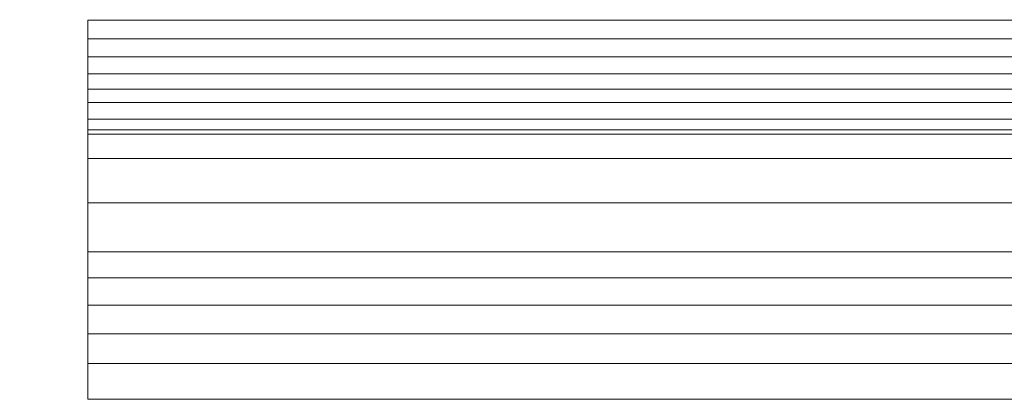
# Model space of a CAD drawing. Extents: x -9687 to 128235, y -5783 to 96050.
# Drawn here: x 7421 to 7612, y 40430 to 40504 of the extents above; entities that cross this region are included whole.
import ezdxf

# ---------------------------------------------------------------- set-up
doc = ezdxf.new("R2010")
doc.units = 0
doc.layers.get('0').update_dxf_attribs({"linetype": 'CONTINUOUS'})
doc.layers.add('A-DETL-GENF-6', color=2, linetype='CONTINUOUS', lineweight=25)
doc.layers.add('A-GENM-1', color=252, linetype='CONTINUOUS', lineweight=9)

# ---------------------------------------------------------------- blocks, each defined once
blk = doc.blocks.new('HD-1 202997 - HD-1-359120-SITE PLAN ELEC - GROUND LEVEL')
at = {"layer": 'A-GENM-1'}
for p, q in [((-46017.26, -22331.23), (-46017.26, -22334.85)), ((-45765.25, -22331.23), (-46017.26, -22331.23)), ((-46017.26, -22331.23), (-46017.26, -22334.85)), ((-46017.26, -22331.23), (-45765.25, -22331.23)), ((-46017.26, -22334.85), (-46017.26, -22338.35)), ((-45765.25, -22334.85), (-46017.26, -22334.85)), ((-46017.26, -22334.85), (-46017.26, -22338.35)), ((-46017.26, -22334.85), (-45765.25, -22334.85)), ((-46017.26, -22338.35), (-46017.26, -22341.63)), ((-45765.25, -22338.35), (-46017.26, -22338.35)), ((-46017.26, -22338.35), (-46017.26, -22341.63)), ((-46017.26, -22338.35), (-45765.25, -22338.35)), ((-46017.26, -22341.63), (-46017.26, -22344.61)), ((-45765.25, -22341.63), (-46017.26, -22341.63)), ((-46017.26, -22341.63), (-46017.26, -22344.61)), ((-46017.26, -22341.63), (-45765.25, -22341.63)), ((-46017.26, -22344.61), (-46017.26, -22347.19)), ((-45765.25, -22344.61), (-46017.26, -22344.61)), ((-46017.26, -22344.61), (-46017.26, -22347.19)), ((-46017.26, -22344.61), (-45765.25, -22344.61)), ((-46017.26, -22347.19), (-46017.26, -22350.42)), ((-45765.25, -22347.19), (-46017.26, -22347.19)), ((-46017.26, -22347.19), (-46017.26, -22350.42)), ((-46017.26, -22347.19), (-45765.25, -22347.19)), ((-46017.26, -22350.42), (-46017.26, -22352.5)), ((-45765.25, -22350.42), (-46017.26, -22350.42)), ((-46017.26, -22350.42), (-46017.26, -22352.5)), ((-46017.26, -22350.42), (-45765.25, -22350.42)), ((-46017.26, -22352.5), (-46017.26, -22353.3)), ((-45765.25, -22352.5), (-46017.26, -22352.5)), ((-46017.26, -22352.5), (-46017.26, -22353.3)), ((-46017.26, -22352.5), (-45765.25, -22352.5)), ((-45765.25, -22353.3), (-46017.26, -22353.3)), ((-46017.26, -22353.3), (-45765.25, -22353.3)), ((-46017.26, -22353.31), (-46017.26, -22358)), ((-46017.26, -22353.31), (-46017.26, -22358)), ((-46017.26, -22358), (-46017.26, -22366.63)), ((-45765.25, -22358), (-46017.26, -22358)), ((-46017.26, -22358), (-46017.26, -22366.63)), ((-46017.26, -22358), (-45765.25, -22358)), ((-46017.26, -22366.63), (-46017.26, -22376.13)), ((-45765.25, -22366.63), (-46017.26, -22366.63)), ((-46017.26, -22366.63), (-46017.26, -22376.13)), ((-46017.26, -22366.63), (-45765.25, -22366.63)), ((-46017.26, -22376.13), (-46017.26, -22381.16)), ((-45765.25, -22376.13), (-46017.26, -22376.13)), ((-46017.26, -22376.13), (-46017.26, -22381.16)), ((-46017.26, -22376.13), (-45765.25, -22376.13)), ((-46017.26, -22381.16), (-46017.26, -22386.46)), ((-45765.25, -22381.16), (-46017.26, -22381.16)), ((-46017.26, -22381.16), (-46017.26, -22386.46)), ((-46017.26, -22381.16), (-45765.25, -22381.16)), ((-46017.26, -22386.46), (-46017.26, -22391.99)), ((-45765.25, -22386.46), (-46017.26, -22386.46)), ((-46017.26, -22386.46), (-46017.26, -22391.99)), ((-46017.26, -22386.46), (-45765.25, -22386.46)), ((-45765.25, -22391.99), (-46017.26, -22391.99)), ((-46017.26, -22391.99), (-46017.26, -22397.77)), ((-46017.26, -22391.99), (-46017.26, -22397.77)), ((-46017.26, -22391.99), (-45765.25, -22391.99)), ((-45765.25, -22397.77), (-46017.26, -22397.77)), ((-46017.26, -22397.77), (-46017.26, -22404.68)), ((-46017.26, -22397.77), (-45765.25, -22397.77)), ((-46017.26, -22397.77), (-46017.26, -22404.68)), ((-46017.26, -22404.68), (-45765.25, -22404.68)), ((-45765.25, -22404.68), (-46017.26, -22404.68))]:
    blk.add_line(p, q, dxfattribs=at)
blk = doc.blocks.new('HD-1 202997 - HD-1 202997-359124-SITE PLAN ELEC - GROUND LEVEL')
blk.add_blockref('HD-1 202997 - HD-1-359120-SITE PLAN ELEC - GROUND LEVEL', (0, 0))

msp = doc.modelspace()

# ---------------------------------------------------------------- hatches: boundary and pattern name
at = {"layer": 'A-DETL-GENF-6'}
h = msp.add_hatch(dxfattribs=at)
h.set_pattern_fill('FP_3', color=8, style=0, pattern_type=2)
h.set_pattern_definition([(135, (53468.06, 62985.9), (-424.264, -424.264), [])])
h.paths.add_polyline_path([(62654.76, 31369.77), (62654.76, 42969.77), (17376.03, 42969.77), (17376.03, 44069.77), (6876.03, 44069.77), (6876.03, 40169.77), (17238.11, 40169.77), (17238.11, 31369.77), (60555.08, 31369.77)])

# ---------------------------------------------------------------- block references
at = {"layer": 'A-GENM-1'}
msp.add_blockref('HD-1 202997 - HD-1 202997-359124-SITE PLAN ELEC - GROUND LEVEL', (53451.69, 62835.1), dxfattribs=at)

doc.saveas('drawing.dxf')
